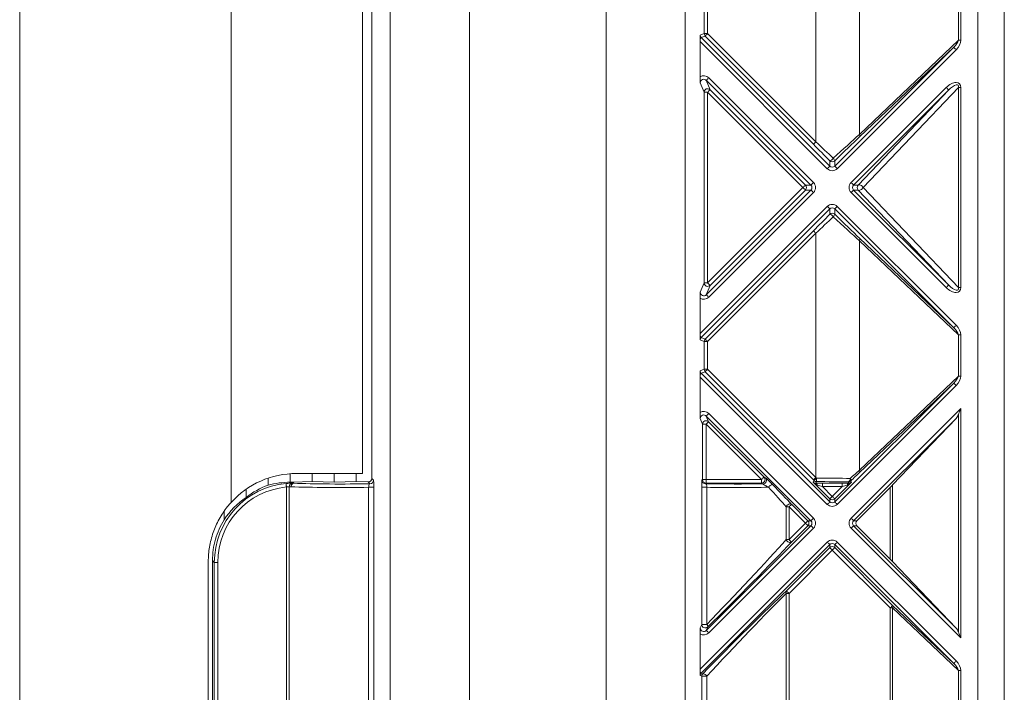
# Model space of a CAD drawing. Units: millimetres. Extents: x -169 to 477, y -147 to 519.
# Drawn here: x 422 to 477, y 163 to 202 of the extents above; entities that cross this region are included whole.
import ezdxf

# ---------------------------------------------------------------- set-up
doc = ezdxf.new("R2010")
doc.units = ezdxf.units.MM

msp = doc.modelspace()

# ---------------------------------------------------------------- linework, layer by layer
at = {"color": 7, "linetype": 'Continuous', "lineweight": 15}
for p, q in [((475.906, -10.213), (475.906, 258.752)), ((477.406, -10.178), (477.406, 258.717)), ((421.527, -8.231), (421.527, 256.769)), ((433.527, 174.132), (433.527, 256.769)), ((440.977, 217.519), (440.977, 175.769)), ((441.51, 175.485), (441.51, 217.689)), ((442.553, 31.893), (442.553, 216.646)), ((447.051, 216.646), (447.051, 31.893)), ((454.803, 31.893), (454.803, 216.646)), ((459.3, 216.646), (459.3, 31.893)), ((466.71, 194.598), (466.71, 208.455)), ((469.185, 195.017), (469.185, 208.036)), ((460.368, 200.74), (460.368, 202.312)), ((460.568, 202.312), (460.568, 200.74)), ((474.801, 200.356), (474.801, 202.697)), ((474.943, 202.697), (474.943, 200.356)), ((460.147, 200.649), (460.368, 200.74)), ((460.568, 200.74), (460.368, 200.74)), ((460.568, 200.74), (466.71, 194.598)), ((460.141, 200.29), (460.141, 198.286)), ((467.361, 193.07), (460.141, 200.29)), ((460.426, 200.599), (460.206, 200.508)), ((460.206, 200.508), (467.502, 193.211)), ((466.569, 194.456), (460.426, 200.599)), ((469.185, 195.017), (474.801, 200.356)), ((474.943, 200.356), (474.801, 200.356)), ((467.785, 193.211), (474.532, 199.959)), ((474.674, 199.818), (467.926, 193.07)), ((474.532, 199.959), (469.185, 194.876)), ((460.368, 197.411), (460.147, 197.943)), ((466.432, 192.141), (460.488, 198.085)), ((460.488, 198.085), (460.709, 197.552)), ((460.63, 198.226), (466.573, 192.283)), ((460.368, 186.589), (460.368, 197.411)), ((460.568, 197.411), (460.368, 197.411)), ((460.568, 197.411), (460.568, 186.589)), ((465.979, 192), (460.568, 197.411)), ((460.709, 197.552), (466.12, 192.141)), ((468.714, 192.283), (474.108, 197.677)), ((474.25, 197.536), (468.855, 192.141)), ((469.109, 192.141), (474.25, 197.536)), ((474.801, 197.677), (469.392, 192)), ((474.801, 197.677), (474.943, 197.677)), ((474.801, 186.323), (474.801, 197.677)), ((474.943, 197.677), (474.943, 186.323)), ((467.502, 193.211), (467.502, 193.517)), ((467.785, 193.517), (467.785, 193.211)), ((460.488, 185.915), (466.432, 191.859)), ((460.568, 186.589), (465.979, 192)), ((466.573, 191.717), (460.63, 185.774)), ((466.12, 191.859), (460.709, 186.447)), ((466.12, 192.141), (466.432, 192.141)), ((466.432, 191.859), (466.12, 191.859)), ((474.108, 186.322), (468.714, 191.717)), ((468.855, 192.141), (469.109, 192.141)), ((468.855, 191.859), (474.25, 186.464)), ((469.109, 191.859), (468.855, 191.859)), ((474.25, 186.464), (469.109, 191.859)), ((469.392, 192), (474.801, 186.323)), ((460.141, 183.709), (467.361, 190.93)), ((467.502, 190.788), (460.206, 183.492)), ((467.502, 190.483), (467.502, 190.788)), ((474.532, 184.041), (467.785, 190.788)), ((467.785, 190.788), (467.785, 190.483)), ((467.926, 190.93), (474.674, 184.182)), ((460.426, 183.401), (466.569, 189.543)), ((466.71, 189.402), (460.568, 183.259)), ((466.71, 175.545), (466.71, 189.402)), ((469.185, 189.124), (474.532, 184.041)), ((474.801, 183.644), (469.185, 188.983)), ((469.185, 175.964), (469.185, 188.983)), ((460.147, 186.056), (460.368, 186.589)), ((460.568, 186.589), (460.368, 186.589)), ((460.709, 186.447), (460.488, 185.915)), ((474.943, 186.323), (474.801, 186.323)), ((460.141, 185.714), (460.141, 183.709)), ((460.368, 183.259), (460.147, 183.351)), ((460.206, 183.492), (460.426, 183.401)), ((474.801, 183.644), (474.943, 183.644)), ((474.801, 181.303), (474.801, 183.644)), ((474.943, 183.644), (474.943, 181.303)), ((460.368, 181.687), (460.368, 183.259)), ((460.568, 183.259), (460.368, 183.259)), ((460.568, 183.259), (460.568, 181.687)), ((460.147, 181.596), (460.368, 181.687)), ((460.568, 181.687), (460.368, 181.687)), ((460.568, 181.687), (466.71, 175.545)), ((460.141, 181.237), (460.141, 179.233)), ((467.361, 174.017), (460.141, 181.237)), ((460.426, 181.546), (460.206, 181.455)), ((460.206, 181.455), (467.502, 174.159)), ((466.569, 175.404), (460.426, 181.546)), ((469.185, 175.964), (474.801, 181.303)), ((474.801, 181.303), (474.943, 181.303)), ((467.785, 174.159), (474.532, 180.906)), ((474.674, 180.765), (467.926, 174.017)), ((474.532, 180.906), (469.185, 175.823)), ((468.714, 173.23), (474.943, 179.459)), ((474.943, 179.459), (474.943, 166.435)), ((460.28, 178.569), (460.147, 178.89)), ((466.432, 173.088), (460.488, 179.032)), ((460.488, 179.032), (460.622, 178.71)), ((460.63, 179.173), (466.573, 173.23)), ((474.667, 178.9), (468.855, 173.088)), ((474.667, 178.9), (471.069, 175.124)), ((474.801, 166.777), (474.801, 179.117)), ((460.28, 175.422), (460.28, 178.569)), ((460.28, 178.569), (460.48, 178.569)), ((460.48, 178.569), (460.48, 175.422)), ((463.627, 175.422), (460.48, 178.569)), ((460.622, 178.71), (463.768, 175.564)), ((435.627, 175.109), (435.627, 175.506)), ((436.877, 175.27), (436.877, 175.757)), ((440.977, 175.769), (437.227, 175.769)), ((438.127, 175.316), (438.127, 175.769)), ((439.377, 175.273), (439.377, 175.769)), ((440.627, 175.316), (440.627, 175.769)), ((441.51, 175.485), (441.606, 175.389)), ((463.768, 175.564), (463.857, 175.527)), ((436.666, 147.369), (436.666, 175.005)), ((436.823, 175.017), (436.823, 147.682)), ((438.127, 175.316), (437.016, 175.278)), ((437.016, 175.278), (437.079, 175.214)), ((439.377, 175.273), (438.127, 175.316)), ((440.627, 175.316), (439.377, 175.273)), ((441.303, 175.293), (440.627, 175.316)), ((441.407, 175.189), (441.303, 175.293)), ((441.331, 147.769), (441.331, 174.986)), ((441.331, 174.986), (441.622, 174.986)), ((441.622, 174.986), (441.622, 147.769)), ((460.232, 167.209), (460.232, 174.986)), ((460.232, 174.986), (460.523, 174.986)), ((460.247, 175.389), (460.28, 175.422)), ((460.28, 175.422), (460.48, 175.422)), ((460.48, 175.222), (460.447, 175.189)), ((460.48, 175.222), (460.48, 175.422)), ((460.48, 175.422), (463.627, 175.422)), ((463.627, 175.222), (460.48, 175.222)), ((460.523, 174.986), (460.523, 167.209)), ((463.627, 175.422), (463.627, 175.222)), ((463.716, 175.186), (463.627, 175.222)), ((466.563, 175.269), (466.604, 175.368)), ((467.502, 174.33), (466.563, 175.269)), ((466.746, 175.31), (466.708, 175.22)), ((467.091, 175.024), (467.091, 175.224)), ((467.091, 175.224), (468.196, 175.224)), ((467.091, 175.024), (467.643, 174.471)), ((468.196, 175.024), (467.091, 175.024)), ((467.643, 174.471), (468.196, 175.024)), ((468.724, 175.269), (467.785, 174.33)), ((468.196, 175.024), (468.196, 175.224)), ((468.578, 175.22), (468.549, 175.29)), ((468.691, 175.349), (468.724, 175.269)), ((470.927, 174.98), (469.036, 173.088)), ((470.927, 170.914), (470.927, 174.98)), ((471.069, 175.124), (471.069, 170.77)), ((434.377, 174.414), (434.377, 174.878)), ((465.031, 172.015), (465.031, 173.879)), ((465.031, 173.879), (465.187, 173.879)), ((466.119, 172.947), (465.187, 173.879)), ((465.187, 173.879), (465.187, 172.015)), ((465.329, 174.021), (466.261, 173.088)), ((467.502, 174.159), (467.502, 174.33)), ((467.785, 174.33), (467.785, 174.159)), ((433.127, 173.144), (433.127, 173.625)), ((460.488, 166.862), (466.432, 172.806)), ((465.187, 172.015), (466.119, 172.947)), ((466.261, 172.806), (465.329, 171.873)), ((466.261, 173.088), (466.432, 173.088)), ((466.432, 172.806), (466.261, 172.806)), ((468.855, 173.088), (469.036, 173.088)), ((468.855, 172.806), (474.667, 166.994)), ((469.036, 172.806), (468.855, 172.806)), ((470.927, 170.914), (469.036, 172.806)), ((466.573, 172.664), (460.63, 166.721)), ((474.943, 166.435), (468.714, 172.664)), ((460.141, 164.657), (467.361, 171.877)), ((467.502, 171.735), (460.206, 164.439)), ((465.031, 172.015), (465.187, 172.015)), ((465.046, 169.108), (467.502, 171.564)), ((467.502, 171.564), (467.502, 171.735)), ((474.532, 164.988), (467.785, 171.735)), ((467.785, 171.735), (467.785, 171.564)), ((467.785, 171.564), (471.068, 168.281)), ((467.926, 171.877), (474.674, 165.129)), ((467.643, 171.423), (465.187, 168.967)), ((470.927, 168.139), (467.643, 171.423)), ((432.227, 77.769), (432.227, 170.769)), ((432.573, 170.726), (432.468, 170.831)), ((432.468, 170.831), (432.468, 77.708)), ((432.573, 77.812), (432.573, 170.726)), ((432.772, 170.726), (432.573, 170.726)), ((432.772, 170.726), (432.772, 77.812)), ((474.667, 166.994), (471.069, 170.77)), ((465.031, 157.874), (465.031, 168.967)), ((465.031, 168.967), (465.187, 168.967)), ((465.187, 168.967), (465.187, 157.874)), ((471.068, 168.281), (474.532, 164.988)), ((470.927, 168.139), (471.069, 168.139)), ((470.927, 158.702), (470.927, 168.139)), ((474.801, 164.591), (471.069, 168.139)), ((471.069, 168.139), (471.069, 158.702)), ((460.147, 167.004), (460.232, 167.209)), ((460.232, 167.209), (460.523, 167.209)), ((460.141, 166.661), (460.141, 164.657)), ((460.573, 167.067), (460.488, 166.862)), ((460.232, 164.263), (460.147, 164.298)), ((460.206, 164.439), (460.291, 164.404)), ((474.943, 164.591), (474.801, 164.591)), ((474.801, 162.25), (474.801, 164.591)), ((474.943, 164.591), (474.943, 162.25)), ((460.232, 162.578), (460.232, 164.263)), ((460.232, 164.263), (460.523, 164.263)), ((460.523, 164.263), (460.523, 162.578))]:
    msp.add_line(p, q, dxfattribs=at)
at = {"color": 7, "linetype": 'Continuous', "lineweight": 15, "flags": 128}
for points in [[(460.568, 200.74), (460.541, 200.713), (460.515, 200.687), (460.491, 200.663), (460.469, 200.642), (460.452, 200.625), (460.438, 200.611), (460.43, 200.603), (460.426, 200.599)], [(460.142, 200.444), (460.155, 200.457), (460.168, 200.469), (460.178, 200.48), (460.188, 200.489), (460.195, 200.497), (460.201, 200.502), (460.204, 200.506), (460.206, 200.508)], [(474.674, 199.818), (474.647, 199.845), (474.621, 199.871), (474.597, 199.895), (474.576, 199.916), (474.558, 199.934), (474.545, 199.947), (474.536, 199.956), (474.532, 199.959)], [(460.488, 198.085), (460.492, 198.088), (460.501, 198.097), (460.514, 198.11), (460.532, 198.128), (460.553, 198.149), (460.577, 198.173), (460.603, 198.199), (460.63, 198.226)], [(460.568, 197.411), (460.595, 197.438), (460.621, 197.464), (460.645, 197.488), (460.666, 197.509), (460.683, 197.527), (460.697, 197.54), (460.705, 197.549), (460.709, 197.552)], [(474.25, 197.536), (474.246, 197.54), (474.238, 197.548), (474.224, 197.562), (474.207, 197.579), (474.185, 197.6), (474.161, 197.624), (474.135, 197.65), (474.108, 197.677)], [(466.71, 194.598), (466.683, 194.571), (466.657, 194.545), (466.633, 194.521), (466.612, 194.5), (466.594, 194.482), (466.581, 194.469), (466.572, 194.46), (466.569, 194.456)], [(467.361, 193.07), (467.388, 193.097), (467.414, 193.123), (467.438, 193.147), (467.459, 193.168), (467.477, 193.186), (467.49, 193.199), (467.499, 193.208), (467.502, 193.211)], [(467.926, 193.07), (467.899, 193.097), (467.873, 193.123), (467.849, 193.147), (467.828, 193.168), (467.81, 193.186), (467.797, 193.199), (467.788, 193.208), (467.785, 193.211)], [(466.432, 192.141), (466.435, 192.145), (466.444, 192.153), (466.457, 192.167), (466.475, 192.184), (466.496, 192.206), (466.52, 192.23), (466.546, 192.256), (466.573, 192.283)], [(468.855, 192.141), (468.851, 192.145), (468.843, 192.153), (468.829, 192.167), (468.812, 192.184), (468.791, 192.206), (468.767, 192.23), (468.741, 192.256), (468.714, 192.283)], [(466.12, 192.141), (466.117, 192.138), (466.108, 192.129), (466.095, 192.116), (466.077, 192.098), (466.056, 192.077), (466.032, 192.053), (466.006, 192.027), (465.979, 192)], [(466.12, 191.859), (466.117, 191.862), (466.108, 191.871), (466.095, 191.884), (466.077, 191.902), (466.056, 191.923), (466.032, 191.947), (466.006, 191.973), (465.979, 192)], [(466.432, 191.859), (466.435, 191.855), (466.444, 191.846), (466.457, 191.833), (466.475, 191.815), (466.496, 191.794), (466.52, 191.77), (466.546, 191.744), (466.573, 191.717)], [(468.714, 191.717), (468.741, 191.744), (468.767, 191.77), (468.791, 191.794), (468.812, 191.815), (468.829, 191.833), (468.843, 191.846), (468.851, 191.855), (468.855, 191.859)], [(469.392, 192), (469.365, 192.041), (469.332, 192.079), (469.292, 192.112), (469.25, 192.138), (469.208, 192.154), (469.169, 192.16), (469.135, 192.156), (469.109, 192.141)], [(469.392, 192), (469.365, 191.959), (469.332, 191.921), (469.292, 191.888), (469.25, 191.862), (469.208, 191.846), (469.169, 191.839), (469.135, 191.844), (469.109, 191.859)], [(467.502, 190.788), (467.499, 190.792), (467.49, 190.8), (467.477, 190.814), (467.459, 190.831), (467.438, 190.853), (467.414, 190.877), (467.388, 190.903), (467.361, 190.93)], [(467.785, 190.788), (467.788, 190.792), (467.797, 190.8), (467.81, 190.814), (467.828, 190.831), (467.849, 190.853), (467.873, 190.877), (467.899, 190.903), (467.926, 190.93)], [(466.71, 189.402), (466.683, 189.429), (466.657, 189.455), (466.633, 189.479), (466.612, 189.5), (466.594, 189.518), (466.581, 189.531), (466.572, 189.54), (466.569, 189.543)], [(460.709, 186.447), (460.705, 186.451), (460.697, 186.46), (460.683, 186.473), (460.666, 186.491), (460.645, 186.512), (460.621, 186.536), (460.595, 186.562), (460.568, 186.589)], [(474.108, 186.322), (474.135, 186.349), (474.161, 186.375), (474.185, 186.399), (474.207, 186.421), (474.224, 186.438), (474.238, 186.452), (474.246, 186.46), (474.25, 186.464)], [(460.488, 185.915), (460.492, 185.912), (460.501, 185.903), (460.514, 185.89), (460.532, 185.872), (460.553, 185.851), (460.577, 185.827), (460.603, 185.801), (460.63, 185.774)], [(474.532, 184.041), (474.536, 184.044), (474.545, 184.053), (474.558, 184.066), (474.576, 184.084), (474.597, 184.105), (474.621, 184.129), (474.647, 184.155), (474.674, 184.182)], [(460.206, 183.492), (460.204, 183.494), (460.201, 183.497), (460.195, 183.503), (460.188, 183.51), (460.178, 183.519), (460.168, 183.53), (460.155, 183.543), (460.142, 183.556)], [(460.568, 183.259), (460.541, 183.286), (460.515, 183.312), (460.491, 183.336), (460.469, 183.358), (460.452, 183.375), (460.438, 183.389), (460.43, 183.397), (460.426, 183.401)], [(460.568, 181.687), (460.541, 181.661), (460.515, 181.635), (460.491, 181.61), (460.469, 181.589), (460.452, 181.572), (460.438, 181.558), (460.43, 181.55), (460.426, 181.546)], [(460.206, 181.455), (460.204, 181.453), (460.201, 181.45), (460.195, 181.444), (460.188, 181.437), (460.178, 181.427), (460.168, 181.417), (460.155, 181.404), (460.142, 181.391)], [(474.532, 180.906), (474.536, 180.903), (474.545, 180.894), (474.558, 180.881), (474.576, 180.863), (474.597, 180.842), (474.621, 180.818), (474.647, 180.792), (474.674, 180.765)], [(474.801, 179.117), (474.832, 179.191), (474.866, 179.274), (474.904, 179.365), (474.943, 179.459)], [(460.488, 179.032), (460.492, 179.035), (460.501, 179.044), (460.514, 179.057), (460.532, 179.075), (460.553, 179.096), (460.577, 179.12), (460.603, 179.146), (460.63, 179.173)], [(460.48, 178.569), (460.507, 178.596), (460.533, 178.622), (460.557, 178.646), (460.579, 178.667), (460.596, 178.685), (460.61, 178.698), (460.618, 178.707), (460.622, 178.71)], [(463.627, 175.422), (463.654, 175.449), (463.68, 175.475), (463.704, 175.499), (463.725, 175.52), (463.743, 175.538), (463.756, 175.551), (463.765, 175.56), (463.768, 175.564)], [(466.71, 175.545), (466.683, 175.518), (466.657, 175.492), (466.633, 175.468), (466.612, 175.447), (466.594, 175.429), (466.581, 175.416), (466.572, 175.407), (466.569, 175.404)], [(468.661, 175.49), (468.658, 175.452), (468.651, 175.415), (468.641, 175.381), (468.627, 175.351), (468.61, 175.326), (468.591, 175.307), (468.571, 175.295), (468.549, 175.29)], [(436.666, 175.005), (436.663, 175.043), (436.659, 175.079), (436.656, 175.113), (436.653, 175.143), (436.651, 175.168), (436.649, 175.187), (436.648, 175.199), (436.648, 175.204)], [(464.021, 174.99), (464.051, 175.025), (464.085, 175.058), (464.121, 175.088), (464.157, 175.111), (464.191, 175.128), (464.221, 175.138), (464.246, 175.139), (464.264, 175.131)], [(467.502, 174.33), (467.506, 174.333), (467.514, 174.342), (467.528, 174.355), (467.545, 174.373), (467.566, 174.394), (467.59, 174.418), (467.616, 174.444), (467.643, 174.471)], [(467.785, 174.33), (467.781, 174.333), (467.773, 174.342), (467.759, 174.355), (467.742, 174.373), (467.72, 174.394), (467.696, 174.418), (467.67, 174.444), (467.643, 174.471)], [(465.031, 173.879), (465.054, 173.923), (465.087, 173.964), (465.127, 173.999), (465.172, 174.025), (465.217, 174.041), (465.26, 174.046), (465.298, 174.039), (465.329, 174.021)], [(465.187, 173.879), (465.214, 173.906), (465.24, 173.932), (465.264, 173.956), (465.285, 173.977), (465.303, 173.995), (465.316, 174.008), (465.325, 174.017), (465.329, 174.021)], [(467.502, 174.159), (467.499, 174.155), (467.49, 174.146), (467.477, 174.133), (467.459, 174.115), (467.438, 174.094), (467.414, 174.07), (467.388, 174.044), (467.361, 174.017)], [(467.785, 174.159), (467.788, 174.155), (467.797, 174.146), (467.81, 174.133), (467.828, 174.115), (467.849, 174.094), (467.873, 174.07), (467.899, 174.044), (467.926, 174.017)], [(466.432, 173.088), (466.435, 173.092), (466.444, 173.1), (466.457, 173.114), (466.475, 173.131), (466.496, 173.153), (466.52, 173.177), (466.546, 173.203), (466.573, 173.23)], [(468.714, 173.23), (468.741, 173.203), (468.767, 173.177), (468.791, 173.153), (468.812, 173.131), (468.829, 173.114), (468.843, 173.1), (468.851, 173.092), (468.855, 173.088)], [(466.119, 172.947), (466.146, 172.974), (466.172, 173), (466.196, 173.024), (466.218, 173.045), (466.235, 173.063), (466.249, 173.076), (466.257, 173.085), (466.261, 173.088)], [(466.119, 172.947), (466.146, 172.92), (466.172, 172.894), (466.196, 172.87), (466.218, 172.849), (466.235, 172.831), (466.249, 172.818), (466.257, 172.809), (466.261, 172.806)], [(466.432, 172.806), (466.435, 172.802), (466.444, 172.794), (466.457, 172.78), (466.475, 172.763), (466.496, 172.741), (466.52, 172.717), (466.546, 172.691), (466.573, 172.664)], [(468.714, 172.664), (468.741, 172.691), (468.767, 172.717), (468.791, 172.741), (468.812, 172.763), (468.829, 172.78), (468.843, 172.794), (468.851, 172.802), (468.855, 172.806)], [(465.031, 172.015), (465.054, 171.971), (465.087, 171.93), (465.127, 171.895), (465.172, 171.869), (465.217, 171.853), (465.26, 171.848), (465.298, 171.855), (465.329, 171.873)], [(465.329, 171.873), (465.325, 171.877), (465.316, 171.886), (465.303, 171.899), (465.285, 171.917), (465.264, 171.938), (465.24, 171.962), (465.214, 171.988), (465.187, 172.015)], [(467.361, 171.877), (467.388, 171.85), (467.414, 171.824), (467.438, 171.8), (467.459, 171.779), (467.477, 171.761), (467.49, 171.748), (467.499, 171.739), (467.502, 171.735)], [(467.643, 171.423), (467.616, 171.45), (467.59, 171.476), (467.566, 171.5), (467.545, 171.521), (467.528, 171.539), (467.514, 171.552), (467.506, 171.561), (467.502, 171.564)], [(467.643, 171.423), (467.67, 171.45), (467.696, 171.476), (467.72, 171.5), (467.742, 171.521), (467.759, 171.539), (467.773, 171.552), (467.781, 171.561), (467.785, 171.564)], [(467.926, 171.877), (467.899, 171.85), (467.873, 171.824), (467.849, 171.8), (467.828, 171.779), (467.81, 171.761), (467.797, 171.748), (467.788, 171.739), (467.785, 171.735)], [(465.046, 169.108), (465.049, 169.105), (465.058, 169.096), (465.071, 169.083), (465.089, 169.065), (465.11, 169.044), (465.134, 169.02), (465.16, 168.994), (465.187, 168.967)], [(470.927, 168.139), (470.954, 168.166), (470.98, 168.192), (471.004, 168.216), (471.025, 168.238), (471.043, 168.255), (471.056, 168.269), (471.065, 168.277), (471.068, 168.281)], [(460.573, 167.067), (460.578, 167.077), (460.58, 167.09), (460.578, 167.105), (460.573, 167.123), (460.565, 167.142), (460.553, 167.164), (460.539, 167.186), (460.523, 167.209)], [(460.488, 166.862), (460.492, 166.859), (460.501, 166.85), (460.514, 166.837), (460.532, 166.819), (460.553, 166.798), (460.577, 166.774), (460.603, 166.748), (460.63, 166.721)], [(474.801, 166.777), (474.832, 166.703), (474.866, 166.62), (474.904, 166.529), (474.943, 166.435)], [(474.674, 165.129), (474.647, 165.102), (474.621, 165.076), (474.597, 165.052), (474.576, 165.031), (474.558, 165.013), (474.545, 165), (474.536, 164.991), (474.532, 164.988)], [(460.142, 164.503), (460.155, 164.49), (460.168, 164.477), (460.178, 164.467), (460.188, 164.457), (460.195, 164.45), (460.201, 164.444), (460.204, 164.441), (460.206, 164.439)]]:
    msp.add_lwpolyline(points, dxfattribs=at)
at = {"color": 7, "linetype": 'Continuous', "lineweight": 15}
for centre, radius, start, end in [((460.568, 200.74), 0.2, 180.0276, 224.9718), ((460.568, 197.41), 0.2, 45.2794, 179.7214), ((469.076, 194.946), 0.13, 327.091, 32.8388), ((467.399, 193.87), 0.368, 286.2518, 324.8182), ((467.643, 193.658), 0.2, 225.084, 314.916), ((467.557, 193.476), 0.231, 10.0914, 51.8216), ((465.978, 192), 0.2, 315.0816, 44.9184), ((469.251, 192), 0.2, 135.0808, 224.9192), ((467.643, 190.341), 0.2, 45.0797, 134.9203), ((467.399, 190.13), 0.368, 35.1773, 73.7527), ((467.557, 190.524), 0.231, 308.1842, 349.9027), ((469.076, 189.053), 0.13, 327.1584, 32.9118), ((460.568, 186.59), 0.2, 180.2783, 314.721), ((460.568, 183.259), 0.2, 135.0287, 179.9709), ((460.568, 181.688), 0.2, 180.0298, 224.9706), ((460.481, 178.568), 0.2, 45.2791, 179.7214), ((437.227, 170.769), 5, 90, 137.7314), ((463.626, 175.423), 0.2, 270.2789, 44.7211), ((463.715, 175.386), 0.2, 270.2792, 44.7208), ((461.608, 180.583), 7.222, 313.77, 315.3678), ((461.692, 175.464), 5.056, 358.2537, 0.5189), ((468.566, 175.396), 0.133, 339.1618, 44.7054), ((469.076, 175.894), 0.13, 327.0892, 32.8406), ((437.008, 175.034), 0.186, 100.4171, 185.087), ((437.114, 175.032), 0.186, 100.6624, 185.3488), ((441.406, 175.389), 0.2, 270.0808, 359.9182), ((460.447, 175.389), 0.2, 180.0811, 269.9189), ((460.481, 175.423), 0.2, 180.0823, 269.9182), ((466.746, 175.51), 0.2, 225.0295, 269.9707), ((466.678, 175.094), 0.129, 9.8489, 76.2111), ((468.609, 175.094), 0.129, 103.789, 170.1515), ((468.549, 175.49), 0.2, 270.0292, 314.9707), ((467.643, 174.471), 0.2, 225.081, 314.919), ((466.119, 172.947), 0.2, 315.0811, 44.9189), ((467.643, 171.423), 0.2, 45.084, 134.916), ((465.155, 169.025), 0.137, 142.6984, 205.1457), ((470.959, 168.21), 0.13, 327.1601, 32.9094), ((460.432, 167.21), 0.2, 180.279, 314.7213), ((460.432, 164.263), 0.2, 135.0286, 179.9711), ((460.281, 164.126), 0.278, 29.3959, 87.899)]:
    msp.add_arc(centre, radius, start, end, dxfattribs=at)
for centre, major_axis, ratio, start_param, end_param in [((460.348, 200.649), (0.185, 0.077), 0.997863, 2.749146, 3.534039), ((460.147, 200.283), (0, 0.283), 0.024678, 0.968784, 1.546094), ((474.377, 200.087), (0.409, 0.389), 0.354461, 4.755504, 5.774322), ((474.377, 200.087), (0.494, 0.47), 0.586849, 4.755504, 5.774322), ((460.348, 197.942), (0.154, -0.371), 0.995862, 1.964963, 3.291293), ((460.348, 197.942), (-0.077, 0.187), 0.987706, 5.106556, 7.459814), ((474.377, 197.38), (0.486, 0.51), 0.567851, 5.74579, 7.81157), ((474.377, 197.38), (0.408, 0.428), 0.338501, 5.74579, 7.81157), ((466.71, 192.568), (3.499, 3.303), 0.024637, 0.762147, 1.260846), ((466.71, 194.435), (3.499, -3.303), 0.024637, 1.307348, 1.594048), ((466.852, 192.427), (3.299, 3.303), 0.024678, 0.760695, 1.259394), ((466.569, 194.293), (-3.299, 3.303), 0.024678, 4.450392, 4.737092), ((467.643, 193.353), (0, 0.4), 0.998783, 2.356803, 3.926382), ((467.643, 193.353), (0, 0.201), 0.996359, 2.356803, 3.926382), ((466.29, 192), (-0.4, 0), 0.998783, 2.356803, 3.926382), ((468.997, 192), (0.4, 0), 0.998783, 2.356803, 3.926382), ((466.29, 192), (0.201, 0), 0.996359, 5.498396, 7.067974), ((468.997, 192), (0.201, 0), 0.996359, 2.356803, 3.926382), ((467.643, 190.646), (0, -0.4), 0.998783, 2.356803, 3.926382), ((467.643, 190.646), (0, 0.201), 0.996359, 5.498396, 7.067974), ((466.569, 189.706), (3.299, 3.303), 0.024678, 4.687686, 4.974386), ((466.71, 189.565), (3.499, 3.303), 0.024637, 4.689138, 4.975837), ((466.71, 191.431), (3.499, -3.303), 0.024637, 5.02234, 5.521039), ((466.852, 191.573), (-3.299, 3.303), 0.024678, 1.882198, 2.380897), ((474.377, 186.62), (0.486, -0.51), 0.567851, 4.7548, 6.820581), ((474.377, 186.62), (-0.408, 0.428), 0.338501, 1.613207, 3.678988), ((460.348, 186.058), (0.154, 0.371), 0.995862, 2.991892, 4.318222), ((460.348, 186.058), (0.077, 0.187), 0.987706, 1.964963, 4.318222), ((474.377, 183.913), (0.409, -0.389), 0.354461, 0.508863, 1.527681), ((474.377, 183.913), (0.494, -0.47), 0.586849, 0.508863, 1.527681), ((460.147, 183.716), (0, 0.283), 0.024678, 1.595499, 2.172808), ((460.348, 183.351), (0.185, -0.077), 0.997863, 2.749146, 3.534039), ((460.147, 181.23), (0, 0.283), 0.024678, 0.968784, 1.546094), ((460.348, 181.596), (0.185, 0.077), 0.997863, 2.749146, 3.534039), ((474.377, 181.034), (0.409, 0.389), 0.354461, 4.755504, 5.774322), ((474.377, 181.034), (0.494, 0.47), 0.586849, 4.755504, 5.774322), ((460.348, 178.889), (-0.154, 0.371), 0.995862, 5.106556, 6.432886), ((460.348, 178.889), (-0.077, 0.187), 0.987706, 5.106556, 7.459814), ((474.66, 179.176), (0.141, 0.341), 0.414214, 3.961897, 4.712389), ((441.303, 175.493), (0.192, -0.083), 0.950166, 5.105393, 6.674971), ((466.71, 175.382), (3.499, -3.303), 0.024637, 1.583341, 1.594048), ((466.71, 175.394), (3.5, 0), 0.032925, 0.979638, 1.56009), ((466.71, 173.516), (3.499, 3.303), 0.024637, 0.762147, 0.956386), ((466.852, 173.374), (3.299, 3.303), 0.024678, 0.760695, 0.954935), ((437.075, 170.721), (3.186, -3.186), 0.998891, 2.45068, 3.926382), ((437.075, 170.721), (3.044, -3.044), 0.998783, 2.45068, 3.926382), ((436.937, 170.859), (1.661, 4.217), 0.953447, 0.697591, 1.020819), ((437.032, 170.765), (4.312, -1.875), 0.950166, 1.995735, 2.268387), ((437.021, 170.775), (1.661, 4.217), 0.953447, 0.393004, 0.424938), ((439.677, 175.094), (3.65, 0), 0.033007, 3.859864, 5.182736), ((439.677, 175.293), (3.45, 0), 0.034921, 3.859864, 5.237557), ((462.177, 175.293), (3.45, 0), 0.034921, 4.187221, 5.174699), ((462.177, 175.094), (3.65, 0), 0.033007, 4.242042, 5.242158), ((462.177, 176.771), (-3.649, 3.854), 0.024641, 3.840665, 4.208639), ((462.318, 176.912), (-3.849, 3.854), 0.024678, 3.839349, 4.207323), ((466.704, 175.41), (0.2, 0.043), 0.926973, 3.752626, 4.537519), ((466.704, 175.41), (0.285, -0.272), 0.506757, 4.700316, 5.48521), ((466.569, 175.241), (-3.299, 3.303), 0.024678, 4.726385, 4.737092), ((467.105, 175.21), (0.566, 0), 0.024678, 1.595499, 2.346495), ((466.71, 175.194), (3.3, 0), 0.034921, 0.979638, 1.56009), ((467.105, 175.01), (0.424, -0.142), 0.019723, 1.6103, 2.361296), ((468.182, 175.21), (0.566, 0), 0.024678, 0.795097, 1.546094), ((468.182, 175.01), (0.424, 0.142), 0.019723, 0.780297, 1.531293), ((468.582, 175.41), (0.285, 0.272), 0.506757, 3.939568, 4.724462), ((468.582, 175.41), (0.2, -0.043), 0.926973, 4.887259, 5.672152), ((470.927, 174.99), (0.2, 0.2), 0.024678, 4.687686, 5.473084), ((437.122, 170.674), (4.312, -1.875), 0.950166, 2.591616, 2.990602), ((467.643, 174.301), (0, 0.4), 0.998783, 2.356803, 3.926382), ((467.643, 174.301), (0, 0.201), 0.996359, 2.356803, 3.926382), ((466.29, 172.947), (0.4, 0), 0.998783, 5.498396, 7.067974), ((468.997, 172.947), (0.4, 0), 0.998783, 2.356803, 3.926382), ((466.29, 172.947), (0.201, 0), 0.996359, 5.498396, 7.067974), ((468.997, 172.947), (0.201, 0), 0.996359, 2.356803, 3.926382), ((469.177, 172.947), (0.2, 0), 0.998783, 2.356803, 3.926382), ((462.177, 169.123), (3.649, 3.854), 0.024641, 4.216023, 5.584113), ((462.318, 168.982), (3.849, 3.854), 0.024678, 4.217339, 5.585429), ((467.643, 171.593), (0, 0.4), 0.998783, 5.498396, 7.067974), ((467.643, 171.593), (0, 0.201), 0.996359, 5.498396, 7.067974), ((470.927, 170.904), (-0.2, 0.2), 0.024678, 3.951694, 4.737092), ((462.036, 165.979), (3.849, 3.854), 0.024678, 0.648351, 2.016441), ((462.177, 165.838), (3.649, 3.854), 0.024641, 0.647035, 2.015125), ((460.348, 167.005), (-0.154, -0.371), 0.995862, 6.133484, 7.459814), ((460.348, 167.005), (0.077, 0.187), 0.987706, 1.964963, 4.318222), ((474.66, 166.718), (-0.141, 0.341), 0.414214, 4.712389, 5.462881), ((474.377, 164.86), (0.409, -0.389), 0.354461, 0.508863, 1.527681), ((474.377, 164.86), (0.494, -0.47), 0.586849, 0.508863, 1.527681), ((460.147, 164.664), (0, 0.283), 0.024678, 1.595499, 2.172808), ((460.348, 164.298), (0.185, -0.077), 0.997863, 2.749146, 3.534039)]:
    msp.add_ellipse(centre, major_axis=major_axis, ratio=ratio, start_param=start_param, end_param=end_param, dxfattribs=at)
for points in [[(460.142, 200.444), (460.143, 200.523), (460.145, 200.587), (460.147, 200.649)], [(460.147, 183.351), (460.145, 183.413), (460.143, 183.475), (460.142, 183.556)], [(460.142, 181.391), (460.143, 181.471), (460.145, 181.535), (460.147, 181.596)], [(436.975, 175.217), (436.895, 175.219), (436.772, 175.216), (436.648, 175.204)], [(436.666, 175.005), (436.726, 175.016), (436.785, 175.019), (436.823, 175.017)], [(436.929, 175.014), (436.892, 175.016), (436.857, 175.017), (436.823, 175.017)], [(436.975, 175.217), (437.009, 175.217), (437.043, 175.216), (437.079, 175.214)], [(460.147, 164.298), (460.145, 164.36), (460.143, 164.423), (460.142, 164.503)]]:
    msp.add_open_spline(points, degree=3, dxfattribs=at)
for points, knots in [([(460.141, 198.286), (460.141, 198.218), (460.141, 198.153), (460.144, 198.04), (460.146, 197.991), (460.147, 197.943)], [0, 0, 0, 0, 0.5, 0.5, 1, 1, 1, 1]), ([(460.141, 185.714), (460.141, 185.782), (460.141, 185.847), (460.144, 185.959), (460.146, 186.009), (460.147, 186.056)], [0, 0, 0, 0, 0.5, 0.5, 1, 1, 1, 1]), ([(460.141, 179.233), (460.141, 179.165), (460.141, 179.1), (460.144, 178.987), (460.146, 178.938), (460.147, 178.89)], [0, 0, 0, 0, 0.5, 0.5, 1, 1, 1, 1]), ([(464.264, 175.131), (464.187, 175.21), (464.099, 175.299), (463.977, 175.419), (463.938, 175.456), (463.879, 175.51), (463.862, 175.525), (463.857, 175.527)], [0, 0, 0, 0, 0.5, 0.5, 0.75, 0.75, 1, 1, 1, 1]), ([(441.407, 175.189), (441.388, 175.187), (441.371, 175.172), (441.35, 175.122), (441.344, 175.101), (441.334, 175.049), (441.331, 175.018), (441.331, 174.986)], [0, 0, 0, 0, 0.5, 0.5, 0.75, 0.75, 1, 1, 1, 1]), ([(441.622, 174.986), (441.622, 175.097), (441.62, 175.201), (441.614, 175.347), (441.61, 175.385), (441.606, 175.389)], [0, 0, 0, 0, 0.5, 0.5, 1, 1, 1, 1]), ([(460.247, 175.389), (460.243, 175.385), (460.24, 175.346), (460.234, 175.202), (460.232, 175.096), (460.232, 174.986)], [0, 0, 0, 0, 0.5, 0.5, 1, 1, 1, 1]), ([(460.523, 174.986), (460.522, 175.049), (460.511, 175.105), (460.483, 175.172), (460.465, 175.187), (460.447, 175.189)], [0, 0, 0, 0, 0.5, 0.5, 1, 1, 1, 1]), ([(463.716, 175.186), (463.712, 175.185), (463.711, 175.183), (463.719, 175.172), (463.729, 175.164), (463.768, 175.136), (463.802, 175.115), (463.899, 175.056), (463.962, 175.021), (464.021, 174.99)], [0, 0, 0, 0, 0.125, 0.125, 0.25, 0.25, 0.5, 0.5, 1, 1, 1, 1]), ([(432.227, 170.769), (432.23, 170.908), (432.237, 171.184), (432.291, 171.601), (432.378, 172.015), (432.501, 172.42), (432.656, 172.81), (432.842, 173.185), (433.063, 173.547), (433.292, 173.864), (433.457, 174.052), (433.527, 174.132)], [0, 0, 0, 0, 0.112513, 0.225026, 0.340825, 0.456625, 0.569132, 0.681639, 0.797407, 0.913172, 1, 1, 1, 1]), ([(432.468, 170.831), (432.468, 171.245), (432.526, 171.646), (432.751, 172.429), (432.913, 172.796), (433.127, 173.144)], [0, 0, 0, 0, 0.5, 0.5, 1, 1, 1, 1]), ([(460.141, 166.661), (460.141, 166.729), (460.141, 166.794), (460.144, 166.907), (460.146, 166.956), (460.147, 167.004)], [0, 0, 0, 0, 0.5, 0.5, 1, 1, 1, 1])]:
    msp.add_open_spline(points, degree=3, knots=knots, dxfattribs=at)

doc.saveas('drawing.dxf')
